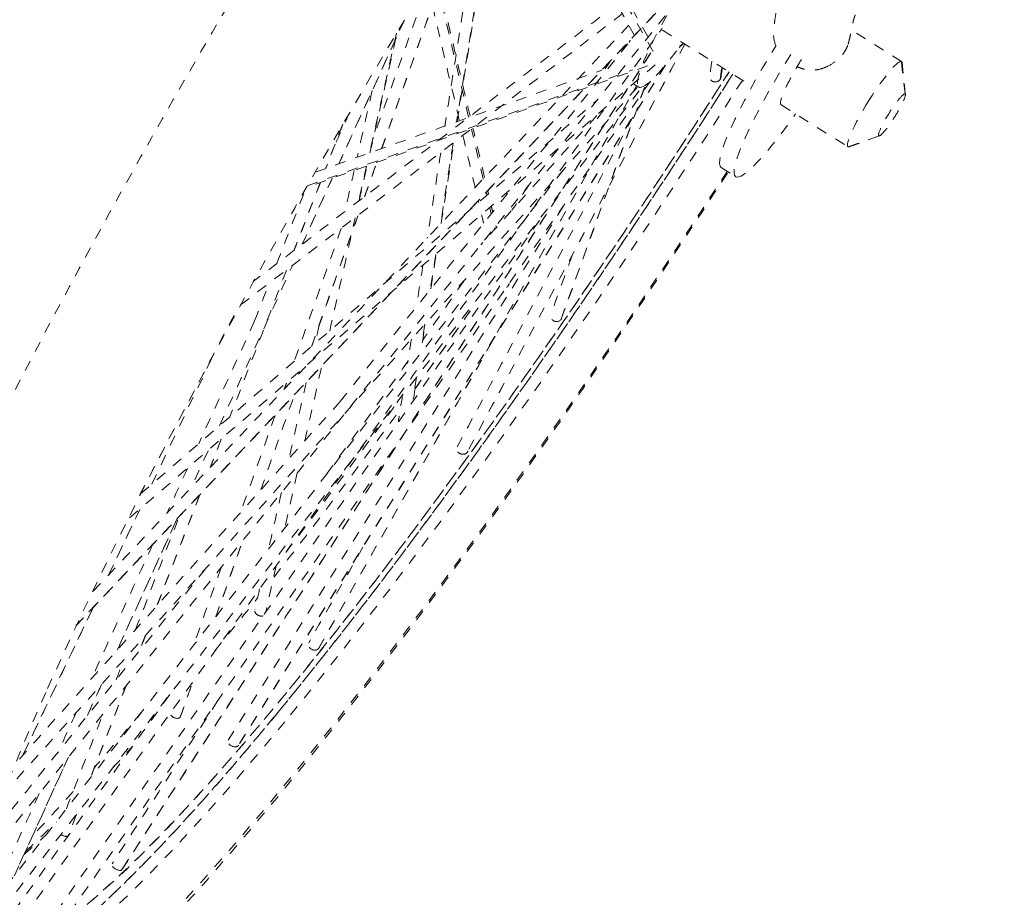
# Model space of a CAD drawing. Units: inches. Extents: x -59 to 363, y -535 to 202.
# Drawn here: x 302 to 312, y -168 to -160 of the extents above; entities that cross this region are included whole.
import ezdxf

# ---------------------------------------------------------------- set-up
doc = ezdxf.new("R2010")
doc.units = ezdxf.units.IN
doc.header["$MEASUREMENT"] = 0
doc.linetypes.add('DASHED', pattern=[0.2, 0.1, -0.1])
doc.layers.add('Unnamed [1]', color=7, linetype='Continuous', lineweight=0)

msp = doc.modelspace()

# ---------------------------------------------------------------- linework, layer by layer
at = {"layer": 'Unnamed [1]', "color": 178, "linetype": 'DASHED', "lineweight": 0}
for p, q in [((308.4216798, -160.2439303), (307.2118356, -158.1348951)), ((304.5561345, -162.6182203), (309.0220859, -159.2154984)), ((305.8772708, -161.1548029), (306.5349328, -159.2997224)), ((306.8371699, -159.2718019), (306.5802824, -160.9044012)), ((308.8412073, -159.4677339), (303.0159285, -165.6184678)), ((306.6926162, -160.8618726), (306.3696506, -159.4906573)), ((306.0873676, -159.9575305), (305.4762416, -161.2976414)), ((308.5098803, -160.0449721), (309.3483046, -160.5721242)), ((310.7492945, -160.3393996), (310.2789113, -160.0436502)), ((306.0182739, -160.0727536), (305.7643993, -161.1950061)), ((308.7174322, -160.175469), (306.6794863, -163.9991207)), ((308.6729266, -160.1969531), (308.7059001, -160.1682185)), ((308.4002083, -160.257229), (303.4423564, -167.9093367)), ((310.7817253, -160.6423919), (310.7477974, -160.3386467)), ((308.4401165, -160.3703295), (303.4986753, -164.6287216)), ((308.5341247, -160.3745356), (304.5329633, -166.7480486)), ((305.1811435, -161.503337), (308.2268079, -160.4185306)), ((309.0490688, -160.5077346), (309.065733, -160.3944641)), ((305.2862428, -165.8372044), (308.2662161, -160.5666202)), ((307.5582569, -162.7534789), (308.348715, -160.5610967)), ((308.2375773, -160.5486138), (308.2866262, -160.5794529)), ((309.6208793, -160.7435032), (310.2475036, -161.1374879)), ((305.5100774, -160.9332741), (305.3523556, -161.3417672)), ((306.8288222, -161.4401627), (306.7190753, -160.9742102)), ((310.2490008, -161.1382408), (310.5360113, -161.0362829)), ((306.5488965, -161.1038683), (306.4296661, -161.8616142)), ((305.7366003, -161.3178917), (305.6621462, -161.6470157)), ((305.7178069, -161.6046058), (305.831427, -161.2841154)), ((309.0599929, -161.3330887), (309.1958575, -161.4185124)), ((305.414726, -161.4325361), (305.1330941, -162.050114)), ((305.3017726, -161.4727752), (305.056253, -162.1086612)), ((306.8643669, -161.591075), (306.8578563, -161.5634328)), ((306.9052386, -161.7646042), (306.8919579, -161.7082182)), ((305.2203283, -163.0078535), (305.653453, -161.7861302)), ((306.939086, -161.9083103), (306.9360452, -161.8953999)), ((306.3850691, -162.1450421), (306.3331431, -162.475048)), ((307.0639848, -162.4385931), (307.0624081, -162.4318989)), ((306.2820429, -162.799805), (306.2533432, -162.9822006)), ((303.7247731, -164.2966816), (304.2929728, -163.1035918)), ((305.1462944, -163.2166824), (305.1483871, -163.2107795)), ((306.2039158, -163.2963271), (306.1715547, -163.5019917)), ((304.3725774, -163.8793539), (304.2720032, -164.139837)), ((304.2512205, -163.9839352), (304.0948041, -164.3269337)), ((305.0862906, -164.1925853), (304.9694436, -164.7091073)), ((304.1716681, -164.399701), (303.7713667, -165.4364657)), ((303.321517, -165.1434275), (303.6109345, -164.5357167)), ((303.9594259, -164.6237985), (303.4004225, -165.8496122)), ((304.3224841, -165.5404205), (304.5754101, -164.8269871)), ((304.8898254, -165.0610595), (304.7913492, -165.4963734)), ((302.5161603, -166.834493), (303.1740672, -165.4530385)), ((303.6631768, -165.7166732), (303.6081298, -165.8592427)), ((303.989379, -166.4800167), (304.1057298, -166.1518235)), ((303.2524183, -166.1741638), (303.1190558, -166.4666086)), ((303.4827257, -166.1840346), (303.1489033, -167.0486212)), ((302.9412859, -166.8564322), (302.4356882, -167.9651346)), ((303.0158342, -167.3932649), (302.9394568, -167.5910792))]:
    msp.add_line(p, q, dxfattribs=at)
at = {"layer": 'Unnamed [1]', "color": 178, "linetype": 'DASHED', "lineweight": 0, "extrusion": (-1.84889e-32, -1.22465e-16, -1)}
msp.add_ellipse((308.4625915, -159.2861782), major_axis=(6.5414583, 10.4040518), ratio=0.136064455, start_param=3.901955378, end_param=5.022935743, dxfattribs=at)
at = {"layer": 'Unnamed [1]', "color": 178, "linetype": 'DASHED', "lineweight": 0}
for centre, major_axis, start_param, end_param in [((308.8414228, -159.6970608), (-0.5547965, -0.8823921), 3.167607923, 6.283185307), ((308.8414228, -159.6970608), (-0.5547965, -0.8823921), 0.026015269, 1.101920987), ((309.8750826, -160.3382187), (-0.6792253, -1.0802936), 4.73840425, 6.283185307), ((310.4983991, -160.7384438), (-0.2508955, -0.3990441), 3.167607923, 4.73840425), ((310.4983991, -160.7384438), (-0.2508955, -0.3990441), 3.141578035, 3.167607923), ((310.4983991, -160.7384438), (-0.2508955, -0.3990441), 2.970573444, 3.141578035), ((308.1637987, -159.0983148), (-6.1664632, -9.8076299), 0.810778254, 1.517495585), ((308.8414228, -159.6970608), (-0.5547965, -0.8823921), 0, 0.026015269), ((310.4983991, -160.7384438), (-0.2508955, -0.3990441), 4.73840425, 6.283185307), ((309.8750826, -160.3382187), (-0.6792253, -1.0802936), 0, 1.186503046), ((310.4983991, -160.7384438), (-0.2508955, -0.3990441), 0, 0.026015269), ((310.4983991, -160.7384438), (-0.2508955, -0.3990441), 0.026015269, 0.172963172), ((307.5077565, -158.6858339), (-6.0071865, -9.5543037), 1.141763372, 1.226797416), ((307.4178996, -158.6293372), (-6.1668573, -9.8082567), 0.960759783, 1.139888172), ((307.5077565, -158.6858339), (-6.0071865, -9.5543037), 0.913966891, 1.118694536), ((307.5077565, -158.6858339), (-6.0071865, -9.5543037), 0.811169096, 0.886015011), ((308.1637987, -159.0983148), (-6.1664632, -9.8076299), 0.374741618, 0.810778254), ((307.5077565, -158.6858339), (-6.0071865, -9.5543037), 0.615994121, 0.656877498), ((307.4178996, -158.6293372), (-6.1668573, -9.8082567), 0.473912268, 0.543445742), ((307.5077565, -158.6858339), (-6.0071865, -9.5543037), 0.412864097, 0.469077063)]:
    msp.add_ellipse(centre, major_axis=major_axis, ratio=0.136064455, start_param=start_param, end_param=end_param, dxfattribs=at)
at = {"layer": 'Unnamed [1]', "color": 178, "linetype": 'DASHED', "lineweight": 0, "extrusion": (-3.08149e-32, -1.22465e-16, -1)}
for centre, major_axis, ratio, start_param, end_param in [((308.6736831, -159.5915959), (0.5547965, 0.8823921), 0.136064455, 3.929884339, 3.959889286), ((308.2536667, -159.1548185), (6.1682613, 9.8104897), 0.136064455, 1.624081514, 2.330814399), ((309.0102988, -160.4825479), (0.0398754, 0.0250449), 0.98914346, 1.068922361, 1.141229564), ((308.2536667, -159.1548185), (6.1682613, 9.8104897), 0.136064455, 2.330814399, 3.14592252)]:
    msp.add_ellipse(centre, major_axis=major_axis, ratio=ratio, start_param=start_param, end_param=end_param, dxfattribs=at)
at = {"layer": 'Unnamed [1]', "color": 178, "linetype": 'DASHED', "lineweight": 0, "extrusion": (-1.2326e-32, -1.22465e-16, -1)}
for centre, major_axis, ratio, start_param, end_param in [((309.7392186, -160.2527954), (0.6792253, 1.0802936), 0.136064455, 3.141592654, 4.686373711), ((305.2446256, -165.8126098), (-0.0447513, 0.0192429), 0.760622808, 3.257040391, 3.308877778)]:
    msp.add_ellipse(centre, major_axis=major_axis, ratio=ratio, start_param=start_param, end_param=end_param, dxfattribs=at)
at = {"layer": 'Unnamed [1]', "color": 178, "linetype": 'DASHED', "lineweight": 0, "extrusion": (-2.46519e-32, -1.22465e-16, -1)}
for centre, major_axis, start_param, end_param in [((307.2089749, -158.4979775), (6.5414583, 10.4040518), 1.662679682, 1.669422079), ((308.1638098, -159.0983218), (6.0071865, 9.5543037), 1.625511694, 2.330653698), ((308.4625915, -159.2861782), (6.5414583, 10.4040518), 1.686179761, 3.484000411), ((307.2089749, -158.4979775), (6.5414583, 10.4040518), 1.777349415, 1.800418409), ((307.2089749, -158.4979775), (6.5414583, 10.4040518), 1.868055314, 1.925820385), ((307.2089749, -158.4979775), (6.5414583, 10.4040518), 1.946865835, 2.067104815), ((308.4625915, -159.2861782), (6.5414583, 10.4040518), 3.484000411, 3.901955378), ((308.1638098, -159.0983218), (6.0071865, 9.5543037), 2.330653698, 3.43096858), ((307.2089749, -158.4979775), (6.5414583, 10.4040518), 2.349080834, 2.42872853), ((307.2089749, -158.4979775), (6.5414583, 10.4040518), 2.466591392, 2.542373401)]:
    msp.add_ellipse(centre, major_axis=major_axis, ratio=0.136064455, start_param=start_param, end_param=end_param, dxfattribs=at)
at = {"layer": 'Unnamed [1]', "color": 178, "linetype": 'DASHED', "lineweight": 0}
for points in [[(290.7582454, -162.6326481), (294.6891429, -153.5922027), (298.6200396, -144.5517592), (302.550938, -135.5113118)], [(307.2281647, -158.1091108), (307.6104525, -158.7755257), (307.9927402, -159.4419407), (308.3750279, -160.1083556)], [(308.248149, -160.0954685), (307.8872592, -159.466355), (307.5263694, -158.8372416), (307.1654796, -158.2081281)], [(305.8787906, -161.1542687), (306.0979621, -160.5360474), (306.3171335, -159.9178261), (306.536305, -159.2996048)], [(306.7316259, -159.2815541), (306.6444493, -159.8355879), (306.5572728, -160.3896217), (306.4700963, -160.9436556)], [(306.5845962, -160.9028726), (306.6701651, -160.3590558), (306.755734, -159.815239), (306.8413029, -159.2714222)], [(303.0146948, -165.6213111), (304.9562337, -163.5712995), (306.8977725, -161.521288), (308.8393114, -159.4712764)], [(306.7067239, -160.8511309), (306.5983664, -160.3910772), (306.4900089, -159.9310234), (306.3816514, -159.4709697)], [(306.3335061, -159.5504458), (306.1550504, -160.0538193), (305.9765948, -160.5571928), (305.7981391, -161.0605663)], [(308.6599511, -159.7545082), (306.4568135, -162.4905532), (304.2536759, -165.2265983), (302.0505383, -167.9626433)], [(308.0809768, -159.8040468), (306.9467601, -160.6682353), (305.8125434, -161.5324238), (304.6783268, -162.3966123)], [(306.3529684, -159.8167764), (306.4376144, -160.1761583), (306.5222604, -160.5355402), (306.6069065, -160.894922)], [(305.4769454, -161.2974041), (305.6812021, -160.8494988), (305.8854588, -160.4015935), (306.0897155, -159.9536882)], [(302.2944559, -168.6718563), (304.3650093, -165.7912195), (306.4355626, -162.9105827), (308.506116, -160.029946)], [(308.1931571, -159.9996078), (306.5151704, -161.7713428), (304.8371836, -163.5430777), (303.1591969, -165.3148127)], [(305.7683275, -161.1936095), (305.8535514, -160.8168772), (305.9387754, -160.4401448), (306.0239993, -160.0634124)], [(309.5719289, -160.1928108), (309.5546572, -160.1516765), (309.5475048, -160.1056107), (309.5503174, -160.0611486)], [(305.4891537, -163.5232221), (306.4089749, -162.3809093), (307.3287961, -161.2385965), (308.2486173, -160.0962837)], [(303.4437027, -167.907624), (305.0965222, -165.3566094), (306.7493417, -162.8055948), (308.4021611, -160.2545802)], [(308.7179076, -160.1757665), (308.0396552, -161.4483228), (307.3614028, -162.7208792), (306.6831504, -163.9934356)], [(308.6653798, -160.2071694), (308.6796993, -160.1946908), (308.6940188, -160.1822121), (308.7083383, -160.1697334)], [(308.9715847, -160.3352723), (308.9648687, -160.3809225), (308.9581527, -160.4265728), (308.9514367, -160.472223)], [(308.5361724, -160.3720433), (307.2026597, -162.4962166), (305.869147, -164.6203899), (304.5356344, -166.7445633)], [(308.3695048, -160.3801013), (307.3037525, -160.7597015), (306.2380002, -161.1393018), (305.1722478, -161.5189021)], [(305.2535389, -161.3769637), (306.1493706, -161.0578858), (307.0452024, -160.738808), (307.9410341, -160.4197301)], [(309.0571603, -160.4869457), (309.0615536, -160.4570833), (309.0659469, -160.4272209), (309.0703402, -160.3973586)], [(309.7951769, -160.3977575), (309.7868734, -160.3946702), (309.7785787, -160.3912255), (309.7703693, -160.3874792)], [(310.7852366, -160.6484995), (310.7751328, -160.5493482), (310.765029, -160.450197), (310.7549252, -160.3510457)], [(308.3958115, -160.5233616), (306.5718229, -163.134087), (304.7478344, -165.7448125), (302.9238458, -168.3555379)], [(309.0571182, -160.4874127), (309.0561498, -160.4940465), (309.0540927, -160.4999393), (309.0511997, -160.5050781)], [(302.0884971, -168.5849465), (304.1654799, -165.9158955), (306.2424628, -163.2468444), (308.3194457, -160.5777934)], [(302.3256416, -167.2063933), (304.3102839, -164.9959338), (306.2949262, -162.7854743), (308.2795684, -160.5750148)], [(305.2883183, -165.8340216), (306.2810188, -164.0782638), (307.2737193, -162.322506), (308.2664198, -160.5667482)], [(305.7896171, -160.6120398), (305.7425417, -160.8201365), (305.6954664, -161.0282333), (305.648391, -161.23633)], [(307.5630352, -162.7438641), (307.8255114, -162.0158709), (308.0879875, -161.2878778), (308.3504637, -160.5598846)], [(303.6206851, -164.3863799), (305.0466129, -163.1575563), (306.4725407, -161.9287327), (307.8984685, -160.6999092)], [(310.7817253, -160.6423919), (310.7739212, -160.6391253), (310.7315815, -160.6760555), (310.6255769, -160.826511), (310.5391053, -160.9845561), (310.5281913, -161.0332289), (310.5360113, -161.0362829)], [(310.5417038, -161.0358793), (310.552772, -161.0318816), (310.5948367, -160.9904752), (310.6879665, -160.8574336), (310.7674336, -160.7158943), (310.786432, -160.6602381), (310.7852367, -160.6485007)], [(310.7852367, -160.6485007), (310.7849, -160.645194), (310.7837382, -160.6431232), (310.7817253, -160.6423919)], [(305.5762003, -160.8205456), (305.5300472, -160.9217527), (305.4838941, -161.0229598), (305.437741, -161.1241669)], [(306.5862892, -163.9484925), (307.1394891, -162.9105633), (307.6926889, -161.8726341), (308.2458888, -160.8347049)], [(307.8942134, -160.844509), (307.5318228, -161.2481332), (307.1694323, -161.6517575), (306.8070417, -162.0553817)], [(305.5139042, -160.9273403), (305.4606479, -161.0652721), (305.4073915, -161.2032038), (305.3541352, -161.3411356)], [(306.8421494, -161.426107), (306.8058682, -161.2720682), (306.7695871, -161.1180293), (306.733306, -160.9639904)], [(306.639807, -161.034608), (306.6778548, -161.1961475), (306.7159026, -161.3576871), (306.7539504, -161.5192266)], [(310.2605561, -161.1374215), (310.3542719, -161.1035741), (310.4479878, -161.0697267), (310.5417036, -161.0358793)], [(310.5360113, -161.0362829), (310.5374744, -161.0368543), (310.5393783, -161.0367192), (310.5417038, -161.0358793)], [(306.4345424, -161.8565106), (306.4742026, -161.6044578), (306.5138628, -161.3524049), (306.553523, -161.100352)], [(306.4307166, -161.1939251), (306.3887882, -161.460393), (306.3468598, -161.7268609), (306.3049314, -161.9933289)], [(307.5807966, -161.3533615), (305.7340469, -163.7265487), (303.8872973, -166.0997359), (302.0405476, -168.4729231)], [(305.620592, -161.3592155), (305.5914849, -161.4878832), (305.5623778, -161.6165509), (305.5332708, -161.7452186)], [(305.6665077, -161.6437038), (305.6911811, -161.5346353), (305.7158544, -161.4255667), (305.7405278, -161.3164982)], [(305.7196192, -161.6032467), (305.757395, -161.4966917), (305.7951708, -161.3901367), (305.8329466, -161.2835817)], [(305.1339794, -162.049479), (305.2277961, -161.8437525), (305.3216129, -161.638026), (305.4154296, -161.4322995)], [(304.8952129, -162.2313926), (304.9868073, -161.9941666), (305.0784018, -161.7569406), (305.1699962, -161.5197147)], [(305.3035552, -161.4721358), (305.2218458, -161.68376), (305.1401363, -161.8953843), (305.0584269, -162.1070085)], [(306.8781982, -161.5791598), (306.8758597, -161.5692311), (306.8735212, -161.5593024), (306.8711826, -161.5493737)], [(304.4408612, -166.6950606), (305.494423, -165.0168254), (306.5479848, -163.3385902), (307.6015466, -161.660355)], [(306.7829849, -161.6424984), (306.7842061, -161.6476833), (306.7854273, -161.6528682), (306.7866485, -161.658053)], [(306.9181117, -161.7486203), (306.9140048, -161.7311839), (306.909898, -161.7137476), (306.9057912, -161.6963113)], [(302.8307672, -168.3026314), (304.3610147, -166.1123457), (305.8912623, -163.92206), (307.4215098, -161.7317742)], [(305.2222135, -163.0062887), (305.366564, -162.5991164), (305.5109145, -162.1919441), (305.655265, -161.7847718)], [(305.3912182, -162.8606211), (305.4709102, -162.5083427), (305.5506022, -162.1560642), (305.6302942, -161.8037858)], [(306.8142407, -161.7752013), (306.8204622, -161.801616), (306.8266837, -161.8280307), (306.8329052, -161.8544455)], [(305.4992261, -161.9037159), (305.3522082, -162.3184122), (305.2051904, -162.7331085), (305.0581725, -163.1478048)], [(306.9522684, -161.8936395), (306.9511518, -161.888899), (306.9500353, -161.8841584), (306.9489187, -161.8794179)], [(306.8637103, -161.9852345), (306.8641474, -161.9870904), (306.8645845, -161.9889462), (306.8650216, -161.990802)], [(306.3381864, -162.4688829), (306.3553837, -162.3595884), (306.3725811, -162.2502939), (306.3897785, -162.1409994)], [(307.6625008, -162.156069), (307.596329, -162.3396005), (307.5301571, -162.523132), (307.4639853, -162.7066635)], [(304.3580067, -163.7510749), (304.5858001, -163.2515568), (304.8135936, -162.7520387), (305.0413871, -162.2525205)], [(306.2647407, -162.2487537), (306.2444442, -162.3777441), (306.2241477, -162.5067346), (306.2038512, -162.635725)], [(304.9859488, -162.2947238), (304.8093835, -162.7520209), (304.6328182, -163.2093181), (304.4562529, -163.6666152)], [(304.6875599, -162.7692055), (304.732618, -162.6525068), (304.7776761, -162.5358081), (304.8227342, -162.4191094)], [(307.064768, -162.4386082), (307.0602468, -162.4452036), (307.0541433, -162.4502314), (307.0471674, -162.4537179)], [(307.0725663, -162.4173619), (307.0715389, -162.4256873), (307.0687748, -162.4327633), (307.064768, -162.4386082)], [(303.610855, -164.3949646), (303.9190602, -163.80931), (304.2272655, -163.2236554), (304.5354707, -162.6380009)], [(306.7077291, -162.6745621), (306.5341126, -162.9229857), (306.3606204, -163.1677864), (306.1907832, -163.4040126)], [(304.6875599, -162.7692055), (304.5127689, -163.1524968), (304.3379779, -163.5357881), (304.163187, -163.9190794)], [(305.2930423, -162.8071484), (305.2801106, -162.8643131), (305.2671789, -162.9214778), (305.2542471, -162.9786424)], [(306.2585295, -162.9751267), (306.2680109, -162.91487), (306.2774922, -162.8546133), (306.2869735, -162.7943565)], [(307.5619262, -162.747173), (307.5610201, -162.7495338), (307.5599664, -162.7517318), (307.5587814, -162.7537714)], [(306.1559223, -162.9403282), (306.1439997, -163.0160999), (306.1320771, -163.0918715), (306.1201545, -163.1676432)], [(305.1578071, -163.8924143), (305.2106908, -163.6586421), (305.2635745, -163.4248699), (305.3164581, -163.1910977)], [(305.1483218, -163.2147165), (305.1489709, -163.2128856), (305.14962, -163.2110546), (305.1502691, -163.2092237)], [(306.1768965, -163.4939301), (306.1875995, -163.4259087), (306.1983026, -163.3578874), (306.2090057, -163.289866)], [(304.9863304, -163.350451), (304.9795832, -163.3694831), (304.9728359, -163.3885153), (304.9660886, -163.4075474)], [(305.1716002, -163.3439833), (305.1178714, -163.5814914), (305.0641426, -163.8189995), (305.0104138, -164.0565075)], [(304.7450967, -164.3521016), (304.8504306, -164.0549842), (304.9557644, -163.7578669), (305.0610983, -163.4607495)], [(306.0735302, -163.4639554), (306.0603977, -163.5474159), (306.0472653, -163.6308764), (306.0341329, -163.714337)], [(305.4891537, -163.5232221), (304.4728796, -164.6551302), (303.4566056, -165.7870383), (302.4403315, -166.9189464)], [(304.8788716, -163.6535622), (304.7714951, -163.9564412), (304.6641186, -164.2593203), (304.5567421, -164.5621993)], [(304.3748646, -163.8774077), (304.3412716, -163.964412), (304.3076787, -164.0514164), (304.2740858, -164.1384208)], [(306.6828674, -163.9932922), (306.6817601, -163.9956231), (306.6805865, -163.9976853), (306.6794863, -163.9991207)], [(306.6852529, -163.9895017), (306.6840839, -163.9927264), (306.6825526, -163.9956664), (306.6807166, -163.9983243)], [(304.057273, -164.1513335), (303.9938065, -164.2905063), (303.93034, -164.4296791), (303.8668735, -164.568852)], [(304.1737061, -164.3984), (304.0403235, -164.7438557), (303.9069408, -165.0893115), (303.7735582, -165.4347673)], [(304.9379308, -164.3769187), (304.8983034, -164.5520915), (304.858676, -164.7272642), (304.8190487, -164.902437)], [(303.6117766, -164.5357385), (303.515132, -164.7386702), (303.4184874, -164.9416019), (303.3218427, -165.1445336)], [(303.4014653, -165.8486315), (303.5877672, -165.4400984), (303.7740691, -165.0315654), (303.960371, -164.6230323)], [(303.5718429, -165.6588682), (303.7077757, -165.3068077), (303.8437085, -164.9547472), (303.9796413, -164.6026866)], [(303.7315316, -164.8656372), (303.541239, -165.2829212), (303.3509465, -165.7002052), (303.1606539, -166.1174892)], [(304.3248082, -165.5376176), (304.4090858, -165.2998942), (304.4933634, -165.0621707), (304.577641, -164.8244473)], [(305.7022177, -164.8863281), (305.5330555, -165.18552), (305.3638932, -165.4847119), (305.194731, -165.7839038)], [(302.1583786, -167.659664), (302.8526737, -166.7974288), (303.5469689, -165.9351936), (304.241264, -165.0729584)], [(304.3740095, -165.0776367), (304.2878605, -165.320639), (304.2017114, -165.5636413), (304.1155624, -165.8066436)], [(304.7341652, -165.277664), (304.7192413, -165.3436354), (304.7043173, -165.4096067), (304.6893934, -165.475578)], [(303.1745267, -165.4538637), (302.9554179, -165.9139423), (302.736309, -166.374021), (302.5172001, -166.8340996)], [(303.6654336, -165.7148057), (303.6471196, -165.7622383), (303.6288055, -165.8096709), (303.6104915, -165.8571035)], [(305.2881413, -165.834374), (305.2879016, -165.8348061), (305.2876521, -165.83523), (305.2873929, -165.8356457)], [(303.3897001, -166.1306109), (303.4143571, -166.0667503), (303.439014, -166.0028898), (303.463671, -165.9390293)], [(303.9930161, -166.4735103), (304.031424, -166.3651723), (304.0698319, -166.2568343), (304.1082398, -166.1484963)], [(303.1202612, -166.4652715), (303.1646691, -166.3678913), (303.2090771, -166.270511), (303.2534851, -166.1731308)], [(303.4851979, -166.1816088), (303.3740475, -166.469484), (303.2628971, -166.7573592), (303.1517467, -167.0452344)], [(303.8926955, -166.2665067), (303.3298128, -167.0496118), (302.76693, -167.8327168), (302.2040472, -168.6158219)], [(304.3437943, -166.3231646), (304.013092, -166.8335812), (303.6823897, -167.3439977), (303.3516874, -167.8544143)], [(303.0127806, -166.4417539), (302.9576747, -166.5625932), (302.9025688, -166.6834325), (302.8474629, -166.8042718)], [(302.9233042, -167.3385576), (303.036974, -167.0441574), (303.1506438, -166.7497572), (303.2643136, -166.4553569)], [(303.9926678, -166.4742956), (303.9919259, -166.4763337), (303.9909322, -166.4781763), (303.989718, -166.4798277)], [(304.5331322, -166.7488046), (304.5252282, -166.7572516), (304.5104069, -166.7595245), (304.4947286, -166.7568711)], [(304.5376297, -166.741402), (304.5366128, -166.7442582), (304.5350832, -166.7467195), (304.5331322, -166.7488046)], [(302.4371034, -167.9633375), (302.6055788, -167.5938955), (302.7740541, -167.2244534), (302.9425294, -166.8550114)], [(302.6698179, -167.1938215), (302.5463478, -167.4645736), (302.4228777, -167.7353256), (302.2994076, -168.0060776)], [(303.0188074, -167.3895417), (302.9934715, -167.4551609), (302.9681355, -167.52078), (302.9427995, -167.5863992)], [(302.9394568, -167.5910792), (302.9273384, -167.6015419), (302.8954491, -167.5934277), (302.8720303, -167.578057)], [(302.9397552, -167.5917792), (302.9286945, -167.6014466), (302.8962017, -167.5935892), (302.8721766, -167.5778693)], [(302.9423901, -167.5862429), (302.9416495, -167.5882678), (302.9406003, -167.5900888), (302.9394568, -167.5910792)], [(302.9434996, -167.5845875), (302.9431043, -167.5876204), (302.9417938, -167.5899975), (302.9397552, -167.5917792)], [(303.4436058, -167.9080236), (303.4433804, -167.9083862), (303.4431345, -167.908733), (303.4428689, -167.9090642)]]:
    msp.add_open_spline(points, degree=3, dxfattribs=at)
for points, knots in [([(307.7606926, -154.5950938), (307.1374996, -155.5015738), (306.1970515, -156.9290071), (304.9846418, -158.8880835), (303.8360923, -160.8256246), (303.056457, -162.2381166), (302.1380489, -163.9988343), (301.7372469, -164.8210083), (301.4056746, -165.5650389)], [0, 0, 0, 0, 0.25, 0.375, 0.5, 0.75, 0.75, 1, 1, 1, 1]), ([(314.7826417, -160.2300704), (314.7675489, -160.1780033), (314.7271143, -160.0796126), (314.6174094, -159.9250782), (314.5100257, -159.8237864), (314.340719, -159.7008407), (314.1903818, -159.612318), (313.9868745, -159.5112483), (313.7985798, -159.4237618), (313.440083, -159.2647121), (313.0857215, -159.1029099), (312.7207273, -158.9091459), (312.5962484, -158.8380371), (312.3646721, -158.6954902), (312.1459821, -158.5512079), (311.9111273, -158.3762189), (311.7704174, -158.2613534), (311.696841, -158.1984251), (311.663768, -158.1691164), (311.6029854, -158.1142453), (311.5153277, -158.0325254), (311.3141093, -157.813941), (311.2497153, -157.702257), (311.2012046, -157.5992526), (311.1763374, -157.5340237), (311.1529164, -157.4384753), (311.144446, -157.3610803), (311.1443868, -157.3195819)], [0, 0, 0, 0, 0.078125, 0.125, 0.1875, 0.1875, 0.25, 0.28125, 0.3125, 0.375, 0.5, 0.5, 0.5625, 0.5625, 0.625, 0.6875, 0.71875, 0.734375, 0.75, 0.75, 0.7890625, 0.8125, 0.890625, 0.890625, 0.9375, 0.96875, 1, 1, 1, 1]), ([(310.4875887, -157.728834), (310.5484401, -157.8243914), (310.5886635, -157.931086), (310.6552679, -158.1108085), (310.68403, -158.1889408), (310.7457844, -158.3471846), (310.8073247, -158.4690093), (310.8677645, -158.5494095), (310.8980712, -158.5844845), (310.9199924, -158.6089281), (310.9728132, -158.6604758), (311.0581442, -158.7273646), (311.114649, -158.7662588), (311.2047604, -158.8243824), (311.3922195, -158.9327656), (311.5743589, -159.0097218), (311.7000162, -159.0598136), (311.7289862, -159.0709886), (311.7975985, -159.0971341), (311.9168634, -159.1413214), (312.2162703, -159.2485483), (312.4878968, -159.3433022), (312.9891832, -159.5244623), (313.3684571, -159.6816494), (313.5553394, -159.772176), (313.6157014, -159.8024751), (313.6519605, -159.8209892), (313.783032, -159.8917369), (313.9349557, -159.9918093), (314.0417115, -160.1148076), (314.0910772, -160.1924127), (314.1369592, -160.3235261), (314.149316, -160.4581296), (314.1638512, -160.5554789)], [0, 0, 0, 0, 0.0625, 0.0625, 0.078125, 0.09375, 0.140625, 0.1640625, 0.1640625, 0.171875, 0.1875, 0.1953125, 0.203125, 0.203125, 0.21875, 0.25, 0.25, 0.26171875, 0.26171875, 0.28125, 0.3125, 0.375, 0.375, 0.5, 0.5703125, 0.5703125, 0.59375, 0.625, 0.75, 0.78125, 0.8125, 0.875, 1, 1, 1, 1]), ([(309.6112803, -159.6902234), (309.5977122, -159.7535767), (309.5819534, -159.8301158), (309.5643876, -159.9342171), (309.5552812, -159.9969334), (309.5513239, -160.0414612), (309.5500809, -160.0611341)], [0, 0, 0, 0, 0.5, 0.5, 0.75, 1, 1, 1, 1]), ([(310.2488761, -160.1763187), (310.2544698, -160.1567497), (310.2649036, -160.1139172), (310.2798087, -160.0391673), (310.294411, -159.9667484), (310.3072333, -159.9221787), (310.3123787, -159.9088732), (310.3150822, -159.9026047)], [0, 0, 0, 0, 0.125, 0.25, 0.5, 0.75, 1, 1, 1, 1]), ([(310.0364775, -160.3926708), (310.0678509, -160.3792882), (310.1285461, -160.3447825), (310.1758295, -160.2975099), (310.2060577, -160.2617661), (310.229281, -160.227541), (310.2444012, -160.1919674), (310.2488763, -160.1763202)], [0, 0, 0, 0, 0.25, 0.5, 0.5, 0.75, 1, 1, 1, 1]), ([(309.8109737, -160.320714), (309.7832838, -160.3650891), (309.7570695, -160.4093378), (309.7093448, -160.494571), (309.6854863, -160.539635), (309.6438301, -160.6278323), (309.6130743, -160.7048608), (309.6131877, -160.738666), (309.6208807, -160.7435037)], [0, 0, 0, 0, 0.25, 0.25, 0.5, 0.5, 0.75, 1, 1, 1, 1]), ([(302.0332639, -168.0288392), (301.9636119, -168.5533199), (302.1004972, -168.7769409), (302.6252501, -168.5990486), (303.0869478, -168.3026937), (304.9372065, -166.4998818), (307.2715901, -163.3510266), (309.1334801, -160.4370538)], [0, 0, 0, 0, 0.25, 0.25, 0.375, 0.5, 1, 1, 1, 1]), ([(310.0364775, -160.3926708), (310.0148931, -160.4018778), (309.9917606, -160.4092948), (309.9520393, -160.4179009), (309.9239265, -160.4210457), (309.8864287, -160.4198744), (309.8427795, -160.413538), (309.8143687, -160.4048931), (309.7951769, -160.3977575)], [0, 0, 0, 0, 0.25, 0.25, 0.5, 0.625, 0.75, 1, 1, 1, 1]), ([(309.1673547, -160.4583536), (308.770235, -161.0796322), (307.9663528, -162.3025122), (307.1706979, -163.442203), (306.0203986, -165.0403426), (305.1299537, -166.1931793), (304.1864482, -167.2797261), (303.8914156, -167.599129), (303.4718535, -168.0370012), (302.7154338, -168.7580045), (302.226379, -168.9958268), (302.036284, -168.9227763)], [0, 0, 0, 0, 0.125, 0.25, 0.25, 0.5, 0.5625, 0.625, 0.625, 0.75, 1, 1, 1, 1]), ([(309.0494283, -160.5079762), (309.0368259, -160.5270206), (308.9996929, -160.5380653), (308.9697164, -160.521058), (308.9551559, -160.5032894), (308.949061, -160.4926858), (308.9526462, -160.4721646)], [0, 0, 0, 0, 0.5, 0.75, 0.75, 1, 1, 1, 1]), ([(301.4056745, -165.5650391), (300.9797854, -166.5207117), (300.6769282, -167.3229344), (300.4220559, -168.2932371), (300.3709599, -168.5745583), (300.3553135, -168.9432039), (300.3657021, -169.174186), (300.4458628, -169.4178642), (300.5622112, -169.5919833), (300.661778, -169.6986069), (300.7663952, -169.7881379), (300.9092388, -169.8916067), (301.1096691, -170.005207), (301.3322603, -170.0867439), (301.5698422, -170.113167), (301.8847138, -170.0615981), (302.1502272, -169.9289586), (302.7127959, -169.5604579), (303.3582733, -168.9824657), (304.3915708, -167.8461072), (305.5394491, -166.4640774), (306.4866726, -165.2052174), (307.4679562, -163.8303753), (308.1311492, -162.8781992), (308.7947165, -161.8806972), (309.1245911, -161.3737091)], [0, 0, 0, 0, 0.125, 0.125, 0.1875, 0.1875, 0.21875, 0.25, 0.265625, 0.28125, 0.296875, 0.3125, 0.34375, 0.375, 0.40625, 0.4375, 0.5, 0.5, 0.625, 0.6875, 0.75, 0.875, 0.875, 0.9375, 1, 1, 1, 1]), ([(307.5587814, -162.7537714), (307.5427992, -162.7812817), (307.4870005, -162.7794669), (307.461723, -162.7401092), (307.4615128, -162.7200181), (307.4624573, -162.713902), (307.4640192, -162.7090939)], [0, 0, 0, 0, 0.625, 0.875, 0.9375, 1, 1, 1, 1]), ([(306.6807166, -163.9983243), (306.6675804, -164.0173411), (306.6244832, -164.0242027), (306.5938225, -164.0007098), (306.5845253, -163.9840826), (306.5792924, -163.9727391), (306.5859405, -163.948222), (306.5899571, -163.9428004)], [0, 0, 0, 0, 0.5, 0.75, 0.75, 0.875, 1, 1, 1, 1]), ([(306.6794863, -163.9991207), (306.6602961, -164.0240874), (306.6057141, -164.0215232), (306.5820423, -163.9822179), (306.5813089, -163.9632021), (306.5847107, -163.9528334), (306.5866163, -163.9486636)], [0, 0, 0, 0, 0.625, 0.875, 0.9375, 1, 1, 1, 1]), ([(304.7671037, -165.5310375), (304.7594357, -165.5332814), (304.7420262, -165.5345379), (304.7005656, -165.5189499), (304.6857621, -165.4914348), (304.6894071, -165.4756091)], [0, 0, 0, 0, 0.25, 0.5, 1, 1, 1, 1]), ([(305.286315, -165.8372518), (305.2708852, -165.8586543), (305.2282586, -165.8558509), (305.1900863, -165.8147113), (305.1877174, -165.7982598), (305.1951332, -165.7837385)], [0, 0, 0, 0, 0.625, 0.625, 1, 1, 1, 1]), ([(303.989718, -166.4798277), (303.9784381, -166.4951688), (303.9296942, -166.4941204), (303.8974694, -166.4571596), (303.8945714, -166.4457233)], [0, 0, 0, 0, 0.625, 1, 1, 1, 1]), ([(304.5329633, -166.7480486), (304.5171848, -166.7648623), (304.4646272, -166.7558189), (304.4389091, -166.7216422), (304.4371005, -166.7059499), (304.4396154, -166.6981782), (304.441124, -166.6952207)], [0, 0, 0, 0, 0.625, 0.875, 0.9375, 1, 1, 1, 1]), ([(303.4428689, -167.9090642), (303.4324999, -167.9219939), (303.3921221, -167.9111094), (303.3513034, -167.8751294), (303.3477247, -167.8633905), (303.3520028, -167.8545517)], [0, 0, 0, 0, 0.625, 0.625, 1, 1, 1, 1])]:
    msp.add_open_spline(points, degree=3, knots=knots, dxfattribs=at)

doc.saveas('drawing.dxf')
